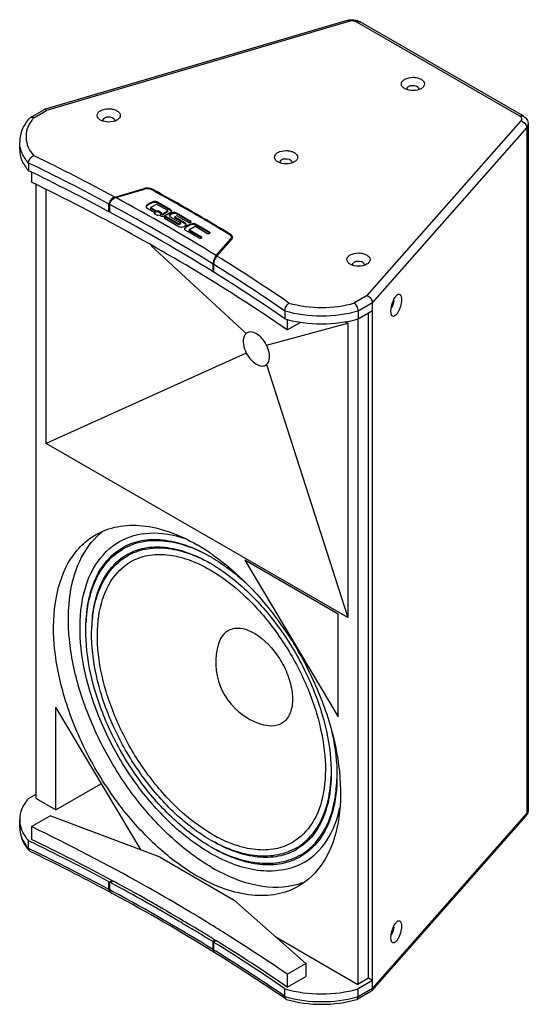
# Model space of a CAD drawing. Units: inches. Extents: x 0 to 181, y 0 to 117.
# Drawn here: x 137 to 153, y 61 to 92 of the extents above; entities that cross this region are included whole.
import ezdxf

# ---------------------------------------------------------------- set-up
doc = ezdxf.new("R2010")
doc.units = ezdxf.units.IN
doc.header["$LTSCALE"] = 9.946809
doc.header["$MEASUREMENT"] = 0
doc.layers.get('0').update_dxf_attribs({"linetype": 'CONTINUOUS'})
for name, color, linetype in [('3_ALL_AXES', 7, 'CONTINUOUS'), ('3_AXES_OTHER', 7, 'CONTINUOUS'), ('7_ALL_ROUNDS', 7, 'CONTINUOUS')]:
    doc.layers.add(name, color=color, linetype=linetype)

msp = doc.modelspace()

# ---------------------------------------------------------------- linework, layer by layer
at = {"color": 7, "linetype": 'CONTINUOUS'}
for p, q in [((149.562, 89.427), (149.562, 89.427)), ((140.086, 88.447), (140.086, 88.447)), ((145.609, 87.144), (145.609, 87.144)), ((147.865, 83.955), (147.865, 83.955)), ((137.056, 66.414), (137.056, 66.654))]:
    msp.add_line(p, q, dxfattribs=at)
for points, knots in [([(149.054, 89.427), (149.024, 89.444), (148.973, 89.484), (148.938, 89.574), (148.973, 89.664), (149.024, 89.704), (149.054, 89.721)], [0, 0, 0, 0, 0.275397, 0.500047, 0.724624, 1, 1, 1, 1]), ([(149.054, 89.721), (149.13, 89.764), (149.268, 89.791), (149.442, 89.772), (149.559, 89.73), (149.643, 89.665), (149.679, 89.574), (149.643, 89.484), (149.592, 89.444), (149.562, 89.427)], [0, 0, 0, 0, 0.290761, 0.444814, 0.583883, 0.698464, 0.791942, 0.885402, 1, 1, 1, 1]), ([(149.562, 89.427), (149.487, 89.384), (149.308, 89.349), (149.13, 89.384), (149.054, 89.427)], [0, 0, 0, 0, 0.499995, 1, 1, 1, 1]), ([(149.129, 89.427), (149.129, 89.434), (149.134, 89.465), (149.16, 89.489), (149.181, 89.501)], [0, 0, 0, 0, 0.220888, 1, 1, 1, 1]), ([(149.181, 89.501), (149.209, 89.517), (149.309, 89.549), (149.488, 89.507), (149.488, 89.427)], [0, 0, 0, 0, 0.288391, 1, 1, 1, 1]), ([(139.578, 88.447), (139.548, 88.464), (139.497, 88.503), (139.462, 88.594), (139.497, 88.684), (139.548, 88.723), (139.578, 88.74)], [0, 0, 0, 0, 0.275397, 0.500047, 0.724624, 1, 1, 1, 1]), ([(139.578, 88.74), (139.653, 88.784), (139.792, 88.811), (139.966, 88.792), (140.082, 88.749), (140.167, 88.684), (140.202, 88.594), (140.167, 88.503), (140.116, 88.464), (140.086, 88.447)], [0, 0, 0, 0, 0.290761, 0.444814, 0.583883, 0.698464, 0.791942, 0.885402, 1, 1, 1, 1]), ([(140.086, 88.447), (140.011, 88.403), (139.832, 88.369), (139.653, 88.403), (139.578, 88.447)], [0, 0, 0, 0, 0.499995, 1, 1, 1, 1]), ([(139.652, 88.447), (139.652, 88.454), (139.658, 88.485), (139.684, 88.508), (139.705, 88.52)], [0, 0, 0, 0, 0.220888, 1, 1, 1, 1]), ([(139.705, 88.52), (139.733, 88.536), (139.833, 88.569), (140.012, 88.526), (140.012, 88.447)], [0, 0, 0, 0, 0.288391, 1, 1, 1, 1]), ([(145.101, 87.144), (145.071, 87.161), (145.02, 87.2), (144.984, 87.291), (145.02, 87.381), (145.071, 87.42), (145.1, 87.438)], [0, 0, 0, 0, 0.275397, 0.500047, 0.724624, 1, 1, 1, 1]), ([(145.1, 87.438), (145.176, 87.481), (145.315, 87.508), (145.489, 87.489), (145.605, 87.447), (145.689, 87.381), (145.725, 87.291), (145.689, 87.2), (145.638, 87.161), (145.609, 87.144)], [0, 0, 0, 0, 0.290761, 0.444814, 0.583883, 0.698464, 0.791942, 0.885402, 1, 1, 1, 1]), ([(145.609, 87.144), (145.533, 87.101), (145.355, 87.066), (145.176, 87.101), (145.101, 87.144)], [0, 0, 0, 0, 0.499995, 1, 1, 1, 1]), ([(145.175, 87.144), (145.175, 87.151), (145.18, 87.182), (145.207, 87.205), (145.228, 87.218)], [0, 0, 0, 0, 0.220888, 1, 1, 1, 1]), ([(145.228, 87.218), (145.255, 87.234), (145.355, 87.266), (145.534, 87.223), (145.534, 87.144)], [0, 0, 0, 0, 0.288391, 1, 1, 1, 1]), ([(147.357, 83.955), (147.327, 83.972), (147.276, 84.011), (147.24, 84.102), (147.276, 84.192), (147.327, 84.231), (147.357, 84.248)], [0, 0, 0, 0, 0.275397, 0.500047, 0.724624, 1, 1, 1, 1]), ([(147.357, 84.248), (147.432, 84.292), (147.571, 84.318), (147.745, 84.3), (147.861, 84.257), (147.945, 84.192), (147.981, 84.102), (147.946, 84.011), (147.895, 83.972), (147.865, 83.955)], [0, 0, 0, 0, 0.290761, 0.444814, 0.583883, 0.698464, 0.791942, 0.885402, 1, 1, 1, 1]), ([(147.484, 84.028), (147.511, 84.044), (147.611, 84.076), (147.79, 84.034), (147.79, 83.955)], [0, 0, 0, 0, 0.288391, 1, 1, 1, 1]), ([(147.865, 83.955), (147.789, 83.911), (147.611, 83.877), (147.432, 83.911), (147.357, 83.955)], [0, 0, 0, 0, 0.499995, 1, 1, 1, 1]), ([(147.431, 83.955), (147.431, 83.962), (147.437, 83.993), (147.463, 84.016), (147.484, 84.028)], [0, 0, 0, 0, 0.220888, 1, 1, 1, 1]), ([(148.624, 82.493), (148.624, 82.597), (148.66, 82.751), (148.743, 82.92), (148.798, 82.989), (148.829, 83.009)], [0, 0, 0, 0, 0.548487, 0.808595, 1, 1, 1, 1]), ([(148.95, 82.863), (148.95, 82.789), (148.929, 82.675), (148.879, 82.535), (148.832, 82.442), (148.781, 82.374), (148.729, 82.331), (148.67, 82.331), (148.65, 82.361), (148.643, 82.377)], [0, 0, 0, 0, 0.321203, 0.490605, 0.644656, 0.770265, 0.860836, 0.925783, 1, 1, 1, 1]), ([(148.829, 83.009), (148.843, 83.018), (148.876, 83.033), (148.925, 83.003), (148.946, 82.94), (148.95, 82.891), (148.95, 82.863)], [0, 0, 0, 0, 0.210745, 0.394261, 0.648016, 1, 1, 1, 1]), ([(148.708, 82.818), (148.708, 82.775), (148.691, 82.693), (148.656, 82.615), (148.631, 82.584)], [0, 0, 0, 0, 0.514807, 1, 1, 1, 1]), ([(148.643, 82.377), (148.639, 82.384), (148.626, 82.422), (148.624, 82.462), (148.624, 82.493)], [0, 0, 0, 0, 0.20861, 1, 1, 1, 1]), ([(137.333, 67.313), (137.248, 67.218), (137.109, 67.014), (137.056, 66.77), (137.056, 66.654)], [0, 0, 0, 0, 0.523816, 1, 1, 1, 1]), ([(137.089, 66.423), (137.099, 66.385), (137.155, 66.229), (137.249, 66.089), (137.333, 65.995)], [0, 0, 0, 0, 0.237273, 1, 1, 1, 1]), ([(148.829, 63.489), (148.843, 63.498), (148.876, 63.513), (148.925, 63.482), (148.946, 63.42), (148.95, 63.371), (148.95, 63.343)], [0, 0, 0, 0, 0.210745, 0.394261, 0.648016, 1, 1, 1, 1]), ([(148.624, 62.973), (148.624, 63.077), (148.66, 63.231), (148.743, 63.4), (148.798, 63.469), (148.829, 63.489)], [0, 0, 0, 0, 0.548487, 0.808595, 1, 1, 1, 1]), ([(148.708, 63.298), (148.708, 63.255), (148.691, 63.172), (148.656, 63.095), (148.631, 63.063)], [0, 0, 0, 0, 0.514807, 1, 1, 1, 1]), ([(148.95, 63.343), (148.95, 63.269), (148.929, 63.155), (148.879, 63.015), (148.832, 62.922), (148.781, 62.854), (148.729, 62.811), (148.67, 62.811), (148.65, 62.841), (148.643, 62.857)], [0, 0, 0, 0, 0.321203, 0.490605, 0.644656, 0.770265, 0.860836, 0.925783, 1, 1, 1, 1]), ([(148.643, 62.857), (148.639, 62.864), (148.626, 62.902), (148.624, 62.942), (148.624, 62.973)], [0, 0, 0, 0, 0.20861, 1, 1, 1, 1])]:
    msp.add_open_spline(points, degree=3, knots=knots, dxfattribs=at)
for points in [[(149.14, 89.391), (149.133, 89.401), (149.129, 89.415), (149.129, 89.427)], [(149.488, 89.427), (149.488, 89.415), (149.483, 89.401), (149.476, 89.391)], [(139.664, 88.41), (139.657, 88.421), (139.652, 88.434), (139.652, 88.447)], [(140.012, 88.447), (140.012, 88.434), (140.007, 88.421), (140, 88.41)], [(145.187, 87.107), (145.18, 87.118), (145.175, 87.131), (145.175, 87.144)], [(145.534, 87.144), (145.534, 87.131), (145.53, 87.118), (145.523, 87.107)], [(147.443, 83.918), (147.436, 83.929), (147.431, 83.942), (147.431, 83.955)], [(147.79, 83.955), (147.79, 83.942), (147.786, 83.929), (147.779, 83.918)], [(148.707, 82.839), (148.708, 82.832), (148.708, 82.825), (148.708, 82.818)], [(137.056, 66.654), (137.056, 66.576), (137.067, 66.498), (137.089, 66.423)], [(148.707, 63.319), (148.708, 63.312), (148.708, 63.305), (148.708, 63.298)], [(145.319, 61.383), (145.687, 61.274), (146.46, 61.173), (147.233, 61.274), (147.601, 61.383)]]:
    msp.add_open_spline(points, degree=3, dxfattribs=at)
at = {"layer": '3_ALL_AXES', "color": 7, "linetype": 'CONTINUOUS'}
for p, q in [((137.056, 87.529), (137.056, 87.769)), ((140.93, 86.315), (140.93, 86.291)), ((141.178, 86.271), (141.166, 86.278)), ((141.191, 86.293), (141.191, 86.264)), ((141.342, 85.897), (141.342, 85.87)), ((141.752, 85.66), (141.342, 85.897)), ((139.838, 85.593), (139.866, 85.601)), ((141.019, 85.71), (141.268, 85.566)), ((141.094, 85.853), (141.094, 85.826)), ((141.141, 85.695), (141.141, 85.709)), ((141.15, 85.735), (141.3, 85.821)), ((141.15, 85.709), (141.15, 85.683)), ((141.333, 85.604), (141.15, 85.709)), ((141.333, 85.577), (141.15, 85.683)), ((141.355, 85.616), (141.333, 85.604)), ((141.333, 85.604), (141.333, 85.577)), ((141.355, 85.59), (141.333, 85.577)), ((141.752, 85.633), (141.342, 85.87)), ((141.343, 85.821), (141.661, 85.637)), ((141.355, 85.616), (141.355, 85.59)), ((141.375, 85.616), (141.375, 85.59)), ((141.468, 85.562), (141.375, 85.616)), ((141.455, 85.543), (141.375, 85.59)), ((141.661, 85.612), (141.512, 85.526)), ((141.661, 85.585), (141.512, 85.499)), ((141.661, 85.612), (141.661, 85.585)), ((141.67, 85.598), (141.67, 85.612)), ((141.752, 85.66), (141.752, 85.633)), ((141.268, 85.566), (141.246, 85.554)), ((141.246, 85.554), (141.246, 85.542)), ((141.246, 85.542), (141.34, 85.488)), ((141.268, 85.54), (141.259, 85.535)), ((141.268, 85.566), (141.268, 85.54)), ((141.36, 85.488), (141.382, 85.501)), ((141.382, 85.501), (141.429, 85.473)), ((141.447, 85.538), (141.468, 85.551)), ((141.447, 85.538), (141.447, 85.512)), ((141.468, 85.526), (141.447, 85.538)), ((141.468, 85.499), (141.447, 85.512)), ((141.468, 85.562), (141.468, 85.551)), ((141.468, 85.526), (141.468, 85.499)), ((141.512, 85.526), (141.512, 85.499)), ((141.566, 85.464), (141.768, 85.581)), ((141.588, 85.431), (141.567, 85.419)), ((141.567, 85.419), (141.567, 85.392)), ((141.588, 85.405), (141.567, 85.392)), ((141.567, 85.394), (142.017, 85.134)), ((141.588, 85.431), (141.588, 85.405)), ((141.632, 85.431), (141.632, 85.405)), ((141.99, 85.224), (141.632, 85.431)), ((141.99, 85.198), (141.632, 85.405)), ((141.749, 85.439), (142.056, 85.262)), ((141.77, 85.537), (141.77, 85.511)), ((141.894, 85.408), (141.894, 85.422)), ((141.903, 85.447), (141.925, 85.46)), ((141.903, 85.422), (141.903, 85.396)), ((142.209, 85.245), (141.903, 85.422)), ((142.209, 85.219), (141.903, 85.396)), ((141.942, 85.55), (141.942, 85.524)), ((142.392, 85.291), (141.942, 85.55)), ((142.392, 85.264), (141.942, 85.524)), ((141.968, 85.46), (142.327, 85.253)), ((142.392, 85.291), (142.392, 85.264)), ((141.99, 85.224), (141.99, 85.198)), ((142.056, 85.237), (142.034, 85.224)), ((142.034, 85.224), (142.034, 85.198)), ((142.056, 85.21), (142.034, 85.198)), ((142.056, 85.237), (142.056, 85.21)), ((142.065, 85.223), (142.065, 85.237)), ((142.209, 85.245), (142.209, 85.219)), ((142.219, 85.017), (142.654, 84.766)), ((142.29, 85.163), (142.284, 85.16)), ((142.284, 85.16), (142.284, 85.133)), ((142.29, 85.137), (142.284, 85.133)), ((142.29, 85.163), (142.29, 85.137)), ((142.339, 85.004), (142.339, 85.018)), ((142.348, 85.043), (142.498, 85.129)), ((142.348, 85.018), (142.348, 84.991)), ((142.719, 84.804), (142.348, 85.018)), ((142.719, 84.777), (142.348, 84.991)), ((142.37, 85.253), (142.392, 85.265)), ((142.541, 85.129), (142.912, 84.915)), ((142.542, 85.204), (142.542, 85.177)), ((142.977, 84.953), (142.542, 85.204)), ((142.977, 84.926), (142.542, 85.177)), ((142.697, 84.766), (142.719, 84.778)), ((142.719, 84.804), (142.719, 84.777)), ((142.955, 84.915), (142.977, 84.927)), ((142.977, 84.953), (142.977, 84.926)), ((143.627, 84.886), (143.627, 84.85)), ((143.632, 84.745), (143.632, 84.699)), ((143.653, 84.723), (143.653, 84.795)), ((143.081, 83.721), (143.108, 83.751)), ((140.265, 75.131), (140.268, 75.132)), ((140.268, 75.132), (140.272, 75.135)), ((140.289, 75.096), (140.289, 75.096)), ((140.393, 74.91), (140.396, 74.912)), ((140.396, 74.912), (140.399, 74.914)), ((140.417, 74.875), (140.417, 74.875)), ((145.691, 65.732), (145.694, 65.733)), ((145.694, 65.733), (145.694, 65.733)), ((145.818, 65.511), (145.821, 65.513)), ((145.821, 65.513), (145.821, 65.513)), ((139.838, 64.718), (139.946, 64.75)), ((139.866, 64.703), (139.974, 64.735)), ((139.946, 64.75), (139.974, 64.735)), ((141.039, 64.148), (141.072, 64.13)), ((140.988, 64.084), (140.999, 64.078)), ((140.999, 64.078), (141.032, 64.06)), ((141.402, 63.849), (141.435, 63.83)), ((141.442, 63.919), (141.475, 63.9)), ((141.634, 63.808), (141.65, 63.799)), ((141.593, 63.738), (141.609, 63.729)), ((141.65, 63.799), (141.772, 63.728)), ((141.748, 63.649), (141.76, 63.641)), ((141.772, 63.728), (141.777, 63.725)), ((141.777, 63.725), (141.789, 63.718)), ((141.789, 63.718), (141.801, 63.711)), ((142.079, 63.548), (142.16, 63.5)), ((142.16, 63.5), (142.172, 63.493)), ((142.118, 63.43), (142.13, 63.423)), ((142.13, 63.423), (142.173, 63.398)), ((142.172, 63.493), (142.214, 63.468)), ((142.173, 63.398), (142.177, 63.395)), ((142.177, 63.395), (142.26, 63.346)), ((142.214, 63.468), (142.219, 63.465)), ((142.219, 63.465), (142.298, 63.418)), ((142.26, 63.346), (142.27, 63.34)), ((142.27, 63.34), (142.28, 63.334)), ((142.28, 63.334), (142.302, 63.321)), ((142.298, 63.418), (142.31, 63.411)), ((142.302, 63.321), (142.327, 63.306)), ((142.31, 63.411), (142.322, 63.404)), ((142.322, 63.404), (142.344, 63.391)), ((142.327, 63.306), (142.414, 63.253)), ((142.344, 63.391), (142.354, 63.385)), ((142.354, 63.385), (142.369, 63.376)), ((142.369, 63.376), (142.445, 63.331)), ((142.414, 63.253), (142.42, 63.25)), ((142.445, 63.331), (142.456, 63.324)), ((142.456, 63.324), (142.462, 63.32)), ((142.462, 63.32), (142.467, 63.317)), ((142.637, 63.215), (142.668, 63.196)), ((143.081, 62.846), (143.137, 62.909)), ((143.108, 62.83), (143.163, 62.892)), ((143.137, 62.909), (143.163, 62.892))]:
    msp.add_line(p, q, dxfattribs=at)
for centre, radius, start, end in [((108.337, 26.911), 66.603, 61.77272, 64.19158), ((111.597, 32.265), 61.577, 58.68554, 61.28827), ((111.6, 32.242), 61.621, 58.68563, 61.30138), ((110.967, 31.824), 61.03, 58.25033, 61.73668), ((143.588, 84.795), 0.0651, 0.059, 14.1702), ((113.926, 36.673), 55.35, 55.4457, 58.1815), ((140.986, 73.907), 2.189, 127.7411, 133.9497), ((139.429, 69.761), 6.302, 55.5951, 59.9675), ((139.125, 69.303), 6.851, 55.201, 55.6669), ((140.359, 70.293), 5.264, 59.3599, 59.9924), ((139.07, 69.223), 6.948, 54.6945, 55.2009), ((140.479, 70.292), 5.025, 59.3296, 59.9923), ((142.624, 72.784), 3.491, 165.6044, 166.3173), ((142.644, 72.671), 3.332, 165.7367, 166.1968), ((143.761, 72.609), 4.643, 174.1313, 177.8485), ((143.73, 72.504), 4.432, 174.1766, 177.8325), ((145.164, 71.546), 2.003, 162.8548, 239.9935), ((145.168, 71.557), 2.015, 240.0414, 257.1103), ((143.001, 68.084), 3.755, 349.8345, 351.5823), ((142.998, 67.976), 3.939, 349.7785, 351.6593), ((108.337, 6.036), 66.603, 61.77272, 64.19158), ((108.379, 6.02), 66.676, 61.74187, 64.17512), ((145.439, 70.263), 4.893, 239.9923, 240.7272), ((145.558, 70.262), 5.132, 239.9924, 240.6932), ((110.222, 9.494), 62.744, 60.58383, 61.69352), ((110.197, 9.544), 62.632, 60.55265, 61.72496), ((145.122, 66.745), 2.185, 286.2777, 291.9065), ((110.948, 10.787), 61.261, 60.14754, 60.54596), ((110.962, 10.906), 61.07, 60.10296, 60.50238), ((111.26, 11.425), 60.472, 59.89385, 60.06705), ((111.247, 11.308), 60.661, 59.93744, 60.11172), ((111.423, 11.705), 60.147, 59.72375, 59.8769), ((111.685, 12.153), 59.629, 59.311, 59.71052), ((111.631, 11.968), 59.896, 59.44647, 59.75445), ((112.27, 13.133), 58.487, 58.76911, 58.96918), ((112.259, 13.024), 58.668, 58.81588, 59.00909), ((112.631, 13.637), 57.951, 58.23726, 58.78008), ((112.621, 13.712), 57.81, 58.20399, 58.76982), ((113.932, 15.72), 55.495, 55.4657, 58.215), ((113.926, 15.798), 55.35, 55.4457, 58.1815)]:
    msp.add_arc(centre, radius, start, end, dxfattribs=at)
for points, knots in [([(137.056, 87.529), (137.056, 87.414), (137.109, 87.17), (137.248, 86.965), (137.333, 86.87)], [0, 0, 0, 0, 0.476184, 1, 1, 1, 1]), ([(141.191, 86.293), (141.173, 86.303), (141.09, 86.335), (140.995, 86.334), (140.93, 86.315)], [0, 0, 0, 0, 0.233551, 1, 1, 1, 1]), ([(141.166, 86.278), (141.15, 86.286), (141.081, 86.313), (141.001, 86.312), (140.947, 86.296)], [0, 0, 0, 0, 0.233551, 1, 1, 1, 1]), ([(141.342, 85.897), (141.323, 85.908), (141.233, 85.923), (141.15, 85.884), (141.094, 85.853)], [0, 0, 0, 0, 0.258911, 1, 1, 1, 1]), ([(141.094, 85.853), (141.071, 85.84), (141.033, 85.814), (140.992, 85.774), (140.992, 85.752)], [0, 0, 0, 0, 0.547361, 1, 1, 1, 1]), ([(140.999, 85.748), (140.998, 85.746), (140.997, 85.743), (140.995, 85.741), (140.995, 85.739)], [0, 0, 0, 0, 0.507296, 1, 1, 1, 1]), ([(141.342, 85.87), (141.323, 85.881), (141.233, 85.896), (141.15, 85.857), (141.094, 85.826)], [0, 0, 0, 0, 0.258911, 1, 1, 1, 1]), ([(141.15, 85.735), (141.148, 85.733), (141.143, 85.73), (141.14, 85.725), (141.139, 85.722)], [0, 0, 0, 0, 0.547688, 1, 1, 1, 1]), ([(141.139, 85.722), (141.139, 85.72), (141.143, 85.716), (141.148, 85.715), (141.151, 85.715)], [0, 0, 0, 0, 0.343628, 1, 1, 1, 1]), ([(141.15, 85.683), (141.148, 85.684), (141.143, 85.688), (141.14, 85.693), (141.139, 85.695)], [0, 0, 0, 0, 0.547688, 1, 1, 1, 1]), ([(141.669, 85.629), (141.668, 85.63), (141.665, 85.631), (141.662, 85.631), (141.66, 85.631)], [0, 0, 0, 0, 0.415721, 1, 1, 1, 1]), ([(141.669, 85.593), (141.668, 85.593), (141.665, 85.592), (141.662, 85.591), (141.66, 85.591)], [0, 0, 0, 0, 0.415721, 1, 1, 1, 1]), ([(141.661, 85.612), (141.664, 85.614), (141.668, 85.617), (141.672, 85.622), (141.672, 85.625)], [0, 0, 0, 0, 0.547688, 1, 1, 1, 1]), ([(141.672, 85.625), (141.672, 85.625), (141.672, 85.627), (141.67, 85.629), (141.669, 85.629)], [0, 0, 0, 0, 0.456675, 1, 1, 1, 1]), ([(141.672, 85.598), (141.672, 85.597), (141.672, 85.595), (141.67, 85.594), (141.669, 85.593)], [0, 0, 0, 0, 0.456675, 1, 1, 1, 1]), ([(141.793, 85.614), (141.793, 85.629), (141.775, 85.646), (141.758, 85.657), (141.752, 85.66)], [0, 0, 0, 0, 0.708389, 1, 1, 1, 1]), ([(141.791, 85.599), (141.789, 85.602), (141.786, 85.606), (141.783, 85.61), (141.781, 85.612)], [0, 0, 0, 0, 0.481772, 1, 1, 1, 1]), ([(141.246, 85.554), (141.245, 85.553), (141.243, 85.551), (141.243, 85.549), (141.243, 85.548)], [0, 0, 0, 0, 0.526267, 1, 1, 1, 1]), ([(141.243, 85.548), (141.243, 85.547), (141.243, 85.545), (141.245, 85.543), (141.246, 85.542)], [0, 0, 0, 0, 0.473733, 1, 1, 1, 1]), ([(141.429, 85.473), (141.439, 85.468), (141.48, 85.446), (141.535, 85.446), (141.566, 85.464)], [0, 0, 0, 0, 0.237001, 1, 1, 1, 1]), ([(141.472, 85.557), (141.472, 85.558), (141.471, 85.56), (141.47, 85.562), (141.468, 85.562)], [0, 0, 0, 0, 0.473733, 1, 1, 1, 1]), ([(141.468, 85.551), (141.47, 85.551), (141.471, 85.553), (141.472, 85.555), (141.472, 85.557)], [0, 0, 0, 0, 0.526267, 1, 1, 1, 1]), ([(141.567, 85.419), (141.564, 85.417), (141.56, 85.414), (141.556, 85.409), (141.556, 85.406)], [0, 0, 0, 0, 0.547688, 1, 1, 1, 1]), ([(141.556, 85.406), (141.556, 85.405), (141.556, 85.403), (141.558, 85.402), (141.559, 85.402)], [0, 0, 0, 0, 0.456675, 1, 1, 1, 1]), ([(141.559, 85.402), (141.56, 85.401), (141.563, 85.4), (141.566, 85.4), (141.568, 85.399)], [0, 0, 0, 0, 0.415721, 1, 1, 1, 1]), ([(141.77, 85.537), (141.763, 85.534), (141.742, 85.519), (141.717, 85.497), (141.717, 85.478)], [0, 0, 0, 0, 0.289792, 1, 1, 1, 1]), ([(141.942, 85.55), (141.916, 85.566), (141.851, 85.576), (141.796, 85.551), (141.77, 85.537)], [0, 0, 0, 0, 0.50835, 1, 1, 1, 1]), ([(141.942, 85.524), (141.916, 85.539), (141.851, 85.55), (141.796, 85.524), (141.77, 85.511)], [0, 0, 0, 0, 0.50835, 1, 1, 1, 1]), ([(141.903, 85.447), (141.9, 85.446), (141.896, 85.443), (141.892, 85.438), (141.892, 85.435)], [0, 0, 0, 0, 0.547688, 1, 1, 1, 1]), ([(141.892, 85.435), (141.892, 85.433), (141.895, 85.428), (141.901, 85.428), (141.904, 85.428)], [0, 0, 0, 0, 0.343628, 1, 1, 1, 1]), ([(141.903, 85.396), (141.9, 85.397), (141.896, 85.401), (141.892, 85.406), (141.892, 85.408)], [0, 0, 0, 0, 0.547688, 1, 1, 1, 1]), ([(142.403, 85.278), (142.403, 85.28), (142.399, 85.284), (142.394, 85.285), (142.391, 85.285)], [0, 0, 0, 0, 0.343628, 1, 1, 1, 1]), ([(142.017, 85.134), (142.043, 85.119), (142.108, 85.106), (142.163, 85.133), (142.189, 85.147)], [0, 0, 0, 0, 0.51194, 1, 1, 1, 1]), ([(142.064, 85.254), (142.062, 85.255), (142.059, 85.256), (142.056, 85.256), (142.054, 85.256)], [0, 0, 0, 0, 0.415721, 1, 1, 1, 1]), ([(142.064, 85.218), (142.062, 85.217), (142.059, 85.216), (142.056, 85.216), (142.054, 85.216)], [0, 0, 0, 0, 0.415721, 1, 1, 1, 1]), ([(142.056, 85.237), (142.058, 85.238), (142.063, 85.242), (142.066, 85.247), (142.066, 85.249)], [0, 0, 0, 0, 0.547688, 1, 1, 1, 1]), ([(142.066, 85.249), (142.066, 85.25), (142.066, 85.252), (142.064, 85.253), (142.064, 85.254)], [0, 0, 0, 0, 0.456675, 1, 1, 1, 1]), ([(142.066, 85.223), (142.066, 85.222), (142.066, 85.22), (142.064, 85.219), (142.064, 85.218)], [0, 0, 0, 0, 0.456675, 1, 1, 1, 1]), ([(142.284, 85.16), (142.261, 85.147), (142.223, 85.122), (142.186, 85.081), (142.186, 85.06)], [0, 0, 0, 0, 0.551456, 1, 1, 1, 1]), ([(142.193, 85.057), (142.193, 85.055), (142.191, 85.052), (142.19, 85.049), (142.189, 85.048)], [0, 0, 0, 0, 0.504841, 1, 1, 1, 1]), ([(142.243, 85.204), (142.243, 85.217), (142.229, 85.233), (142.214, 85.243), (142.209, 85.245)], [0, 0, 0, 0, 0.705099, 1, 1, 1, 1]), ([(142.24, 85.19), (142.239, 85.192), (142.236, 85.196), (142.233, 85.2), (142.232, 85.202)], [0, 0, 0, 0, 0.484377, 1, 1, 1, 1]), ([(142.542, 85.204), (142.523, 85.215), (142.434, 85.237), (142.347, 85.196), (142.29, 85.163)], [0, 0, 0, 0, 0.254509, 1, 1, 1, 1]), ([(142.542, 85.177), (142.523, 85.188), (142.434, 85.211), (142.347, 85.169), (142.29, 85.137)], [0, 0, 0, 0, 0.254509, 1, 1, 1, 1]), ([(142.348, 85.043), (142.346, 85.041), (142.341, 85.038), (142.338, 85.033), (142.337, 85.03)], [0, 0, 0, 0, 0.547688, 1, 1, 1, 1]), ([(142.337, 85.03), (142.337, 85.029), (142.341, 85.024), (142.346, 85.024), (142.349, 85.023)], [0, 0, 0, 0, 0.343628, 1, 1, 1, 1]), ([(142.348, 84.991), (142.346, 84.993), (142.341, 84.996), (142.338, 85.001), (142.337, 85.004)], [0, 0, 0, 0, 0.547688, 1, 1, 1, 1]), ([(142.392, 85.265), (142.394, 85.266), (142.397, 85.269), (142.4, 85.272), (142.401, 85.273)], [0, 0, 0, 0, 0.507442, 1, 1, 1, 1]), ([(142.401, 85.273), (142.401, 85.274), (142.402, 85.275), (142.403, 85.277), (142.403, 85.278)], [0, 0, 0, 0, 0.535004, 1, 1, 1, 1]), ([(142.73, 84.791), (142.73, 84.793), (142.726, 84.797), (142.721, 84.798), (142.718, 84.798)], [0, 0, 0, 0, 0.343628, 1, 1, 1, 1]), ([(142.719, 84.778), (142.721, 84.779), (142.724, 84.782), (142.727, 84.785), (142.728, 84.786)], [0, 0, 0, 0, 0.507442, 1, 1, 1, 1]), ([(142.728, 84.786), (142.728, 84.787), (142.729, 84.788), (142.73, 84.79), (142.73, 84.791)], [0, 0, 0, 0, 0.535004, 1, 1, 1, 1]), ([(142.988, 84.94), (142.988, 84.942), (142.984, 84.946), (142.979, 84.947), (142.976, 84.947)], [0, 0, 0, 0, 0.343628, 1, 1, 1, 1]), ([(142.977, 84.927), (142.979, 84.928), (142.982, 84.931), (142.985, 84.934), (142.986, 84.935)], [0, 0, 0, 0, 0.507442, 1, 1, 1, 1]), ([(142.986, 84.935), (142.986, 84.936), (142.987, 84.937), (142.988, 84.939), (142.988, 84.94)], [0, 0, 0, 0, 0.535004, 1, 1, 1, 1]), ([(143.651, 84.811), (143.649, 84.817), (143.639, 84.842), (143.618, 84.861), (143.6, 84.872)], [0, 0, 0, 0, 0.222567, 1, 1, 1, 1]), ([(143.687, 84.814), (143.685, 84.821), (143.673, 84.851), (143.648, 84.873), (143.627, 84.886)], [0, 0, 0, 0, 0.222567, 1, 1, 1, 1]), ([(139.421, 75.53), (139.63, 75.65), (140.109, 75.824), (140.905, 75.844), (141.753, 75.64), (142.305, 75.377), (142.583, 75.216)], [0, 0, 0, 0, 0.217752, 0.450925, 0.710168, 1, 1, 1, 1]), ([(142.583, 64.895), (142.115, 65.165), (141.206, 65.864), (140.044, 67.187), (139.087, 68.743), (138.415, 70.406), (138.081, 72.043), (138.114, 73.528), (138.479, 74.593), (138.97, 75.214), (139.265, 75.44), (139.421, 75.53)], [0, 0, 0, 0, 0.128747, 0.270409, 0.417634, 0.562044, 0.69577, 0.813081, 0.912481, 0.957126, 1, 1, 1, 1]), ([(143.045, 65.162), (142.606, 65.415), (141.753, 66.061), (140.644, 67.28), (139.708, 68.72), (139.014, 70.275), (138.611, 71.835), (138.53, 73.291), (138.781, 74.549), (139.208, 75.233), (139.467, 75.483)], [0, 0, 0, 0, 0.125789, 0.263832, 0.407905, 0.550788, 0.685449, 0.806251, 0.91042, 1, 1, 1, 1]), ([(140.161, 75.316), (140.442, 75.478), (141.145, 75.664), (141.846, 75.533), (142.197, 75.416)], [0, 0, 0, 0, 0.46749, 1, 1, 1, 1]), ([(142.991, 65.61), (142.565, 65.856), (141.739, 66.492), (140.683, 67.694), (139.816, 69.107), (139.207, 70.617), (138.906, 72.107), (138.941, 73.465), (139.331, 74.603), (139.865, 75.145), (140.161, 75.316)], [0, 0, 0, 0, 0.128522, 0.269536, 0.415944, 0.559569, 0.69278, 0.810202, 0.910799, 1, 1, 1, 1]), ([(140.272, 75.135), (140.449, 75.236), (140.857, 75.383), (141.539, 75.397), (142.271, 75.219), (142.75, 74.991), (142.991, 74.851)], [0, 0, 0, 0, 0.214372, 0.446163, 0.70664, 1, 1, 1, 1]), ([(140.289, 75.096), (140.468, 75.199), (140.877, 75.348), (141.556, 75.371), (142.28, 75.204), (142.752, 74.986), (142.99, 74.853)], [0, 0, 0, 0, 0.218524, 0.452032, 0.710973, 1, 1, 1, 1]), ([(140.399, 74.914), (140.568, 75.011), (140.957, 75.15), (141.606, 75.164), (142.305, 74.994), (142.761, 74.776), (142.991, 74.643)], [0, 0, 0, 0, 0.214204, 0.445927, 0.706465, 1, 1, 1, 1]), ([(142.991, 65.818), (142.584, 66.053), (141.795, 66.661), (140.785, 67.81), (139.956, 69.16), (139.375, 70.604), (139.087, 72.028), (139.122, 73.327), (139.495, 74.414), (140.006, 74.932), (140.289, 75.096)], [0, 0, 0, 0, 0.128518, 0.269508, 0.415883, 0.559471, 0.692651, 0.810064, 0.9107, 1, 1, 1, 1]), ([(139.242, 73.652), (139.323, 73.965), (139.558, 74.545), (140.016, 74.986), (140.265, 75.131)], [0, 0, 0, 0, 0.528679, 1, 1, 1, 1]), ([(142.991, 66.026), (142.603, 66.25), (141.85, 66.83), (140.888, 67.925), (140.097, 69.213), (139.543, 70.59), (139.269, 71.948), (139.302, 73.187), (139.658, 74.224), (140.146, 74.719), (140.417, 74.875)], [0, 0, 0, 0, 0.128502, 0.269456, 0.415785, 0.55933, 0.692479, 0.809894, 0.910587, 1, 1, 1, 1]), ([(139.415, 73.491), (139.491, 73.792), (139.716, 74.348), (140.154, 74.772), (140.393, 74.91)], [0, 0, 0, 0, 0.528856, 1, 1, 1, 1]), ([(140.417, 74.875), (140.587, 74.973), (140.976, 75.116), (141.623, 75.138), (142.313, 74.979), (142.763, 74.772), (142.99, 74.645)], [0, 0, 0, 0, 0.218562, 0.452086, 0.711012, 1, 1, 1, 1]), ([(140.523, 74.691), (140.683, 74.783), (141.053, 74.917), (141.671, 74.931), (142.337, 74.77), (142.772, 74.562), (142.991, 74.435)], [0, 0, 0, 0, 0.21402, 0.445618, 0.70621, 1, 1, 1, 1]), ([(143.085, 74.893), (143.523, 74.584), (144.359, 73.837), (145.416, 72.495), (146.264, 70.971), (146.838, 69.38), (147.097, 67.836), (147.018, 66.446), (146.592, 65.298), (146.044, 64.755), (145.744, 64.582)], [0, 0, 0, 0, 0.134137, 0.278434, 0.425773, 0.568537, 0.699861, 0.815027, 0.913275, 1, 1, 1, 1]), ([(143.045, 66.205), (142.671, 66.42), (141.946, 66.978), (141.019, 68.034), (140.255, 69.276), (139.719, 70.603), (139.452, 71.909), (139.481, 73.095), (139.813, 74.079), (140.271, 74.546), (140.523, 74.691)], [0, 0, 0, 0, 0.128841, 0.270603, 0.417931, 0.562439, 0.696249, 0.813626, 0.913079, 1, 1, 1, 1]), ([(143.042, 74.822), (143.136, 74.766), (143.526, 74.519), (143.886, 74.226), (144.143, 73.987)], [0, 0, 0, 0, 0.23844, 1, 1, 1, 1]), ([(143.042, 74.614), (143.432, 74.382), (144.189, 73.789), (145.158, 72.673), (145.954, 71.364), (146.512, 69.97), (146.787, 68.603), (146.757, 67.37), (146.415, 66.358), (145.949, 65.88), (145.694, 65.733)], [0, 0, 0, 0, 0.12987, 0.272794, 0.421153, 0.566427, 0.700594, 0.817647, 0.91567, 1, 1, 1, 1]), ([(142.991, 74.435), (143.366, 74.219), (144.093, 73.659), (145.025, 72.599), (145.794, 71.35), (146.335, 70.016), (146.604, 68.706), (146.58, 67.524), (146.256, 66.553), (145.81, 66.095), (145.566, 65.954)], [0, 0, 0, 0, 0.129207, 0.271839, 0.420235, 0.565771, 0.700288, 0.817632, 0.915762, 1, 1, 1, 1]), ([(139.142, 73.084), (139.147, 73.129), (139.168, 73.306), (139.2, 73.481), (139.232, 73.609)], [0, 0, 0, 0, 0.256967, 1, 1, 1, 1]), ([(139.321, 72.954), (139.325, 72.998), (139.346, 73.17), (139.378, 73.341), (139.408, 73.465)], [0, 0, 0, 0, 0.257115, 1, 1, 1, 1]), ([(144.377, 72.452), (144.262, 72.518), (144.035, 72.616), (143.676, 72.622), (143.383, 72.444), (143.282, 72.244), (143.249, 72.137)], [0, 0, 0, 0, 0.289438, 0.531731, 0.754614, 1, 1, 1, 1]), ([(144.377, 72.452), (144.692, 72.27), (145.089, 71.836), (145.423, 71.171), (145.561, 70.646), (145.562, 70.17), (145.413, 69.779), (145.091, 69.556), (144.839, 69.565), (144.718, 69.593)], [0, 0, 0, 0, 0.287035, 0.441518, 0.585992, 0.710596, 0.812682, 0.902348, 1, 1, 1, 1]), ([(146.759, 69.48), (146.861, 69.048), (146.983, 68.221), (146.895, 67.055), (146.526, 66.103), (146.069, 65.656), (145.821, 65.513)], [0, 0, 0, 0, 0.307108, 0.574942, 0.801661, 1, 1, 1, 1]), ([(146.716, 67.534), (146.722, 67.573), (146.743, 67.732), (146.755, 67.892), (146.759, 68.013)], [0, 0, 0, 0, 0.244041, 1, 1, 1, 1]), ([(146.895, 67.404), (146.901, 67.445), (146.922, 67.61), (146.934, 67.776), (146.939, 67.902)], [0, 0, 0, 0, 0.244107, 1, 1, 1, 1]), ([(145.672, 65.77), (145.94, 65.925), (146.425, 66.424), (146.635, 67.072), (146.698, 67.421)], [0, 0, 0, 0, 0.465415, 1, 1, 1, 1]), ([(145.8, 65.549), (146.08, 65.711), (146.588, 66.233), (146.808, 66.911), (146.874, 67.277)], [0, 0, 0, 0, 0.465498, 1, 1, 1, 1]), ([(145.928, 65.33), (146.209, 65.491), (146.719, 66.004), (146.956, 66.673), (147.031, 67.033)], [0, 0, 0, 0, 0.467691, 1, 1, 1, 1]), ([(143.045, 66.205), (143.266, 66.077), (143.706, 65.867), (144.383, 65.704), (145.017, 65.719), (145.4, 65.858), (145.566, 65.954)], [0, 0, 0, 0, 0.289819, 0.549066, 0.78225, 1, 1, 1, 1]), ([(143.045, 65.997), (143.277, 65.862), (143.739, 65.642), (144.449, 65.471), (145.115, 65.487), (145.516, 65.631), (145.691, 65.732)], [0, 0, 0, 0, 0.289785, 0.549042, 0.782253, 1, 1, 1, 1]), ([(145.672, 65.77), (145.496, 65.669), (145.095, 65.521), (144.431, 65.498), (143.73, 65.657), (143.274, 65.867), (143.046, 65.995)], [0, 0, 0, 0, 0.221836, 0.456777, 0.714537, 1, 1, 1, 1]), ([(143.045, 65.789), (143.288, 65.648), (143.772, 65.417), (144.516, 65.237), (145.214, 65.254), (145.635, 65.406), (145.818, 65.511)], [0, 0, 0, 0, 0.289787, 0.549043, 0.782253, 1, 1, 1, 1]), ([(145.8, 65.549), (145.615, 65.443), (145.194, 65.288), (144.499, 65.264), (143.763, 65.432), (143.285, 65.653), (143.046, 65.787)], [0, 0, 0, 0, 0.221654, 0.456517, 0.714342, 1, 1, 1, 1]), ([(145.928, 65.33), (145.732, 65.216), (145.283, 65.052), (144.54, 65.032), (143.755, 65.221), (143.246, 65.463), (142.991, 65.61)], [0, 0, 0, 0, 0.220797, 0.455272, 0.713421, 1, 1, 1, 1]), ([(143.045, 65.162), (143.484, 64.908), (144.355, 64.533), (145.327, 64.528), (145.734, 64.647)], [0, 0, 0, 0, 0.54469, 1, 1, 1, 1]), ([(145.744, 64.582), (145.535, 64.461), (145.056, 64.287), (144.26, 64.267), (143.412, 64.472), (142.86, 64.735), (142.583, 64.895)], [0, 0, 0, 0, 0.217752, 0.450925, 0.710168, 1, 1, 1, 1])]:
    msp.add_open_spline(points, degree=3, knots=knots, dxfattribs=at)
for points in [[(140.992, 85.752), (140.992, 85.743), (140.995, 85.734), (141, 85.727)], [(141.021, 85.774), (141.013, 85.766), (141.005, 85.757), (140.999, 85.748)], [(141, 85.727), (141.005, 85.72), (141.012, 85.714), (141.019, 85.71)], [(141.094, 85.826), (141.068, 85.812), (141.043, 85.795), (141.021, 85.774)], [(141.343, 85.821), (141.334, 85.826), (141.312, 85.831), (141.31, 85.82)], [(141.375, 85.616), (141.369, 85.62), (141.36, 85.62), (141.355, 85.616)], [(141.375, 85.59), (141.369, 85.593), (141.36, 85.593), (141.355, 85.59)], [(141.781, 85.612), (141.773, 85.621), (141.763, 85.627), (141.752, 85.633)], [(141.768, 85.581), (141.775, 85.585), (141.783, 85.589), (141.787, 85.596)], [(141.787, 85.596), (141.791, 85.602), (141.793, 85.608), (141.793, 85.614)], [(141.34, 85.488), (141.346, 85.485), (141.354, 85.485), (141.36, 85.488)], [(141.468, 85.526), (141.478, 85.52), (141.5, 85.515), (141.502, 85.526)], [(141.512, 85.499), (141.502, 85.493), (141.481, 85.489), (141.478, 85.5)], [(141.632, 85.431), (141.622, 85.437), (141.601, 85.442), (141.598, 85.431)], [(141.632, 85.405), (141.622, 85.41), (141.601, 85.415), (141.598, 85.404)], [(141.717, 85.478), (141.717, 85.47), (141.722, 85.461), (141.728, 85.455)], [(141.77, 85.511), (141.752, 85.501), (141.734, 85.487), (141.723, 85.47)], [(141.728, 85.455), (141.734, 85.448), (141.741, 85.443), (141.749, 85.439)], [(141.968, 85.46), (141.958, 85.466), (141.937, 85.47), (141.935, 85.459)], [(141.99, 85.224), (142, 85.219), (142.022, 85.214), (142.024, 85.225)], [(142.034, 85.198), (142.024, 85.192), (142.003, 85.187), (142, 85.198)], [(142.186, 85.06), (142.186, 85.051), (142.19, 85.043), (142.195, 85.037)], [(142.189, 85.147), (142.207, 85.157), (142.226, 85.169), (142.237, 85.186)], [(142.213, 85.082), (142.206, 85.075), (142.199, 85.066), (142.193, 85.057)], [(142.195, 85.037), (142.201, 85.028), (142.21, 85.022), (142.219, 85.017)], [(142.232, 85.202), (142.225, 85.209), (142.218, 85.214), (142.209, 85.219)], [(142.244, 85.108), (142.234, 85.1), (142.223, 85.092), (142.213, 85.082)], [(142.237, 85.186), (142.24, 85.192), (142.243, 85.198), (142.243, 85.204)], [(142.284, 85.133), (142.27, 85.125), (142.257, 85.117), (142.244, 85.108)], [(142.327, 85.253), (142.336, 85.247), (142.358, 85.243), (142.36, 85.254)], [(142.541, 85.129), (142.531, 85.135), (142.51, 85.139), (142.508, 85.128)], [(142.654, 84.766), (142.663, 84.76), (142.685, 84.756), (142.687, 84.767)], [(142.912, 84.915), (142.922, 84.909), (142.943, 84.905), (142.945, 84.916)], [(143.632, 84.745), (143.644, 84.759), (143.653, 84.777), (143.653, 84.795)], [(143.664, 84.736), (143.674, 84.747), (143.682, 84.76), (143.686, 84.774)], [(143.686, 84.774), (143.688, 84.781), (143.689, 84.788), (143.689, 84.795)], [(143.689, 84.795), (143.689, 84.802), (143.688, 84.808), (143.687, 84.814)], [(145.319, 82.258), (145.687, 82.149), (146.46, 82.048), (147.233, 82.149), (147.601, 82.258)]]:
    msp.add_open_spline(points, degree=3, dxfattribs=at)
at = {"layer": '3_AXES_OTHER', "color": 7, "linetype": 'CONTINUOUS'}
for p, q in [((137.424, 86.825), (137.424, 86.512)), ((137.571, 67.309), (137.571, 86.437)), ((137.882, 78.377), (137.882, 86.277)), ((144.117, 81.804), (141.145, 84.543)), ((145.392, 82.243), (145.392, 81.911)), ((147.594, 82.258), (147.594, 61.521)), ((147.601, 82.258), (148.045, 82.514)), ((147.922, 61.71), (147.922, 82.444)), ((148.045, 61.639), (148.045, 82.514)), ((144.744, 81.441), (147.283, 82.122)), ((145.392, 81.911), (145.81, 82.153)), ((147.198, 82.171), (147.283, 82.122)), ((147.283, 82.122), (147.283, 72.947)), ((144.117, 81.191), (137.882, 78.377)), ((144.744, 80.829), (147.283, 72.947)), ((147.283, 72.947), (137.882, 78.377)), ((146.982, 73.059), (144.071, 74.739)), ((144.071, 74.739), (146.982, 69.858)), ((146.982, 69.858), (146.982, 73.059)), ((140.838, 65.704), (138.183, 70.156)), ((138.183, 66.956), (138.183, 70.156)), ((138.183, 66.956), (139.603, 67.775)), ((137.333, 67.313), (137.571, 67.451)), ((137.571, 67.309), (138.183, 66.956)), ((137.424, 66.437), (138.002, 66.771)), ((141.428, 65.482), (138.002, 66.771)), ((137.424, 66.437), (137.424, 66.037)), ((141.428, 65.482), (143.738, 64.148)), ((145.969, 62.17), (143.738, 64.148)), ((145.033, 63), (147.594, 61.521)), ((145.392, 61.836), (145.969, 62.17)), ((145.969, 62.17), (145.969, 61.77)), ((145.392, 61.836), (145.392, 61.436)), ((145.392, 61.436), (145.969, 61.77)), ((147.922, 61.71), (147.594, 61.521)), ((148.045, 61.639), (147.922, 61.71)), ((148.045, 61.639), (147.601, 61.383))]:
    msp.add_line(p, q, dxfattribs=at)
for centre, radius, start, end in [((109.265, 8.155), 64.728, 60.71802, 64.21236), ((111.843, 12.742), 59.467, 58.39965, 60.72253), ((113.058, 14.728), 57.139, 57.6802, 58.394), ((114.553, 17.061), 54.368, 55.4433, 57.6978)]:
    msp.add_arc(centre, radius, start, end, dxfattribs=at)
for points, knots in [([(145.392, 81.911), (144.781, 82.332), (142.217, 84.02), (139.518, 85.499), (137.424, 86.512)], [0, 0, 0, 0, 0.241816, 1, 1, 1, 1]), ([(144.117, 81.804), (144.084, 81.778), (144.016, 81.672), (144.014, 81.445), (144.073, 81.278), (144.117, 81.191)], [0, 0, 0, 0, 0.19138, 0.553725, 1, 1, 1, 1]), ([(144.744, 81.441), (144.706, 81.515), (144.616, 81.648), (144.45, 81.792), (144.272, 81.864), (144.155, 81.834), (144.117, 81.804)], [0, 0, 0, 0, 0.310123, 0.59039, 0.816732, 1, 1, 1, 1]), ([(144.744, 80.829), (144.777, 80.855), (144.846, 80.961), (144.847, 81.188), (144.789, 81.355), (144.744, 81.441)], [0, 0, 0, 0, 0.19138, 0.553725, 1, 1, 1, 1]), ([(144.117, 81.191), (144.155, 81.118), (144.245, 80.985), (144.411, 80.84), (144.589, 80.769), (144.706, 80.799), (144.744, 80.829)], [0, 0, 0, 0, 0.310123, 0.59039, 0.816732, 1, 1, 1, 1])]:
    msp.add_open_spline(points, degree=3, knots=knots, dxfattribs=at)
at = {"layer": '7_ALL_ROUNDS', "color": 7, "linetype": 'CONTINUOUS'}
for p, q in [((147.254, 91.55), (137.821, 88.775)), ((147.31, 91.522), (137.893, 88.752)), ((152.642, 88.567), (147.564, 91.499)), ((152.74, 88.576), (147.662, 91.509)), ((137.396, 88.531), (137.811, 88.77)), ((137.494, 88.521), (137.893, 88.752)), ((137.821, 88.775), (137.811, 88.77)), ((137.38, 88.522), (137.359, 88.504)), ((147.884, 82.982), (152.682, 88.42)), ((148.045, 82.754), (152.857, 88.209)), ((152.857, 88.209), (152.857, 66.854)), ((152.902, 88.317), (152.902, 66.962)), ((137.333, 87.11), (137.333, 86.87)), ((140.024, 86.048), (140.93, 86.315)), ((140.052, 86.033), (140.947, 86.296)), ((139.838, 85.593), (139.838, 85.833)), ((139.866, 85.578), (139.866, 85.818)), ((143.176, 84.228), (143.632, 84.745)), ((143.202, 84.212), (143.664, 84.736)), ((143.081, 83.721), (143.081, 83.961)), ((143.108, 83.705), (143.108, 83.945)), ((147.884, 82.982), (147.485, 82.751)), ((148.045, 82.754), (147.601, 82.498)), ((148.045, 82.514), (148.045, 82.754)), ((145.319, 82.498), (145.319, 82.258)), ((147.601, 82.498), (147.601, 82.258)), ((152.829, 66.775), (148.019, 61.324)), ((152.857, 66.854), (148.045, 61.399)), ((137.333, 65.755), (137.333, 65.995)), ((137.412, 65.717), (137.333, 65.755)), ((137.358, 65.68), (137.383, 65.661)), ((139.838, 64.41), (139.81, 64.425)), ((139.838, 64.478), (139.838, 64.718)), ((139.866, 64.463), (139.866, 64.703)), ((139.952, 64.416), (139.866, 64.463)), ((139.894, 64.38), (139.838, 64.41)), ((139.997, 64.324), (139.923, 64.365)), ((143.081, 62.606), (143.081, 62.846)), ((143.108, 62.59), (143.108, 62.83)), ((143.164, 62.555), (143.108, 62.59)), ((143.079, 62.543), (143.053, 62.559)), ((143.108, 62.525), (143.079, 62.543)), ((145.319, 61.143), (145.319, 61.383)), ((147.601, 61.143), (148.045, 61.399)), ((147.601, 61.143), (147.601, 61.383)), ((148.045, 61.399), (148.045, 61.639)), ((145.352, 61.059), (145.291, 61.101)), ((147.557, 61.053), (147.567, 61.057)), ((147.567, 61.057), (147.998, 61.306)), ((147.998, 61.306), (148.019, 61.324))]:
    msp.add_line(p, q, dxfattribs=at)
for centre, radius, start, end in [((147.426, 91.081), 0.489, 71.2058, 73.1811), ((138.402, 87.735), 1.201, 139.1228, 143.5336), ((108.409, 27.284), 66.729, 61.71989, 64.16313), ((108.337, 27.151), 66.603, 61.77272, 64.19159), ((140.132, 85.769), 0.275, 110.8867, 120.1548), ((140.123, 85.791), 0.252, 106.4262, 110.8439), ((111.021, 32.156), 61.201, 58.30447, 61.68253), ((140.007, 85.818), 0.141, 175.9983, 179.9722), ((110.967, 32.064), 61.03, 58.25033, 61.73668), ((113.936, 36.939), 55.599, 55.4803, 58.2389), ((143.398, 83.945), 0.29, 177.3526, 179.9601), ((113.926, 36.913), 55.35, 55.4457, 58.1815), ((152.631, 66.962), 0.271, 346.098, 359.9666), ((108.709, 6.356), 65.874, 61.82709, 64.19596), ((108.731, 6.568), 65.736, 61.75747, 64.13193), ((139.972, 64.459), 0.106, 225.9512, 235.1487), ((139.977, 64.465), 0.114, 235.1289, 241.7354), ((111.538, 11.695), 59.891, 58.21838, 61.6772), ((111.546, 11.549), 59.956, 58.29784, 61.67085), ((114.344, 16.047), 54.658, 55.515, 58.2152), ((114.366, 16.23), 54.547, 55.4263, 58.1327), ((146.309, 64.469), 3.47, 253.4192, 254.4907), ((145.381, 61.101), 0.0513, 235.3442, 253.7324), ((146.612, 64.466), 3.467, 285.5596, 286.5811)]:
    msp.add_arc(centre, radius, start, end, dxfattribs=at)
for points in [[(147.254, 91.55), (147.288, 91.56), (147.323, 91.567), (147.359, 91.57)], [(147.359, 91.57), (147.428, 91.576), (147.5, 91.57), (147.567, 91.549)], [(147.583, 91.544), (147.611, 91.535), (147.637, 91.523), (147.662, 91.509)], [(137.087, 87.542), (137.067, 87.616), (137.056, 87.693), (137.056, 87.769)], [(140.024, 86.048), (139.946, 86.025), (139.872, 85.96), (139.846, 85.884)], [(139.875, 85.869), (139.894, 85.927), (139.941, 85.977), (139.993, 86.007)], [(139.846, 85.884), (139.841, 85.868), (139.838, 85.85), (139.838, 85.833)], [(139.866, 85.828), (139.867, 85.842), (139.87, 85.856), (139.875, 85.869)], [(143.176, 84.228), (143.165, 84.216), (143.155, 84.201), (143.146, 84.187)], [(143.173, 84.17), (143.181, 84.185), (143.191, 84.199), (143.202, 84.212)], [(143.086, 84.015), (143.083, 83.997), (143.081, 83.979), (143.081, 83.961)], [(143.108, 83.958), (143.109, 83.971), (143.11, 83.985), (143.112, 83.998)], [(147.601, 82.498), (147.233, 82.389), (146.46, 82.288), (145.687, 82.389), (145.319, 82.498)], [(152.894, 66.897), (152.889, 66.875), (152.88, 66.854), (152.87, 66.834)], [(152.829, 66.775), (152.847, 66.796), (152.857, 66.826), (152.857, 66.854)], [(152.87, 66.834), (152.859, 66.813), (152.845, 66.793), (152.829, 66.775)], [(139.838, 64.478), (139.838, 64.463), (139.841, 64.447), (139.846, 64.432)], [(139.846, 64.432), (139.852, 64.418), (139.861, 64.406), (139.872, 64.395)], [(139.875, 64.417), (139.869, 64.432), (139.866, 64.447), (139.866, 64.463)], [(139.872, 64.395), (139.879, 64.389), (139.886, 64.384), (139.894, 64.38)], [(139.898, 64.382), (139.888, 64.392), (139.88, 64.404), (139.875, 64.417)], [(139.894, 64.38), (139.9, 64.377), (139.906, 64.374), (139.912, 64.372)], [(143.081, 62.606), (143.081, 62.592), (143.082, 62.577), (143.086, 62.563)], [(143.112, 62.546), (143.109, 62.561), (143.108, 62.575), (143.108, 62.59)], [(143.086, 62.563), (143.088, 62.552), (143.092, 62.542), (143.099, 62.533)], [(143.123, 62.521), (143.117, 62.528), (143.114, 62.537), (143.112, 62.546)], [(148.019, 61.324), (148.037, 61.344), (148.045, 61.373), (148.045, 61.399)]]:
    msp.add_open_spline(points, degree=3, dxfattribs=at)
for points, knots in [([(147.31, 91.522), (147.305, 91.528), (147.291, 91.542), (147.268, 91.555), (147.254, 91.55)], [0, 0, 0, 0, 0.327722, 1, 1, 1, 1]), ([(147.564, 91.499), (147.547, 91.509), (147.466, 91.542), (147.373, 91.541), (147.31, 91.522)], [0, 0, 0, 0, 0.232126, 1, 1, 1, 1]), ([(147.564, 91.499), (147.573, 91.504), (147.602, 91.519), (147.641, 91.521), (147.662, 91.509)], [0, 0, 0, 0, 0.295379, 1, 1, 1, 1]), ([(137.893, 88.752), (137.887, 88.756), (137.866, 88.771), (137.838, 88.78), (137.821, 88.775)], [0, 0, 0, 0, 0.302613, 1, 1, 1, 1]), ([(137.359, 88.504), (137.267, 88.401), (137.114, 88.172), (137.056, 87.9), (137.056, 87.769)], [0, 0, 0, 0, 0.513853, 1, 1, 1, 1]), ([(137.436, 88.449), (137.375, 88.366), (137.277, 88.189), (137.234, 87.89), (137.308, 87.594), (137.421, 87.422), (137.49, 87.342)], [0, 0, 0, 0, 0.256408, 0.494963, 0.736332, 1, 1, 1, 1]), ([(137.494, 88.521), (137.484, 88.525), (137.447, 88.537), (137.404, 88.535), (137.38, 88.522)], [0, 0, 0, 0, 0.283566, 1, 1, 1, 1]), ([(152.642, 88.567), (152.65, 88.572), (152.68, 88.586), (152.719, 88.588), (152.74, 88.576)], [0, 0, 0, 0, 0.295379, 1, 1, 1, 1]), ([(152.682, 88.42), (152.7, 88.44), (152.72, 88.507), (152.669, 88.551), (152.642, 88.567)], [0, 0, 0, 0, 0.46292, 1, 1, 1, 1]), ([(152.682, 88.42), (152.706, 88.413), (152.791, 88.372), (152.857, 88.278), (152.857, 88.209)], [0, 0, 0, 0, 0.261193, 1, 1, 1, 1]), ([(152.74, 88.576), (152.786, 88.55), (152.868, 88.478), (152.902, 88.37), (152.902, 88.317)], [0, 0, 0, 0, 0.500774, 1, 1, 1, 1]), ([(152.857, 88.209), (152.864, 88.217), (152.888, 88.248), (152.902, 88.288), (152.902, 88.317)], [0, 0, 0, 0, 0.271385, 1, 1, 1, 1]), ([(137.333, 87.11), (137.304, 87.143), (137.199, 87.272), (137.12, 87.424), (137.087, 87.542)], [0, 0, 0, 0, 0.266056, 1, 1, 1, 1]), ([(137.333, 87.11), (137.333, 87.133), (137.352, 87.228), (137.423, 87.312), (137.49, 87.342)], [0, 0, 0, 0, 0.23823, 1, 1, 1, 1]), ([(143.146, 84.187), (143.139, 84.174), (143.111, 84.12), (143.093, 84.061), (143.086, 84.015)], [0, 0, 0, 0, 0.234413, 1, 1, 1, 1]), ([(143.112, 83.998), (143.119, 84.044), (143.137, 84.104), (143.165, 84.158), (143.173, 84.17)], [0, 0, 0, 0, 0.765591, 1, 1, 1, 1]), ([(147.884, 82.982), (147.951, 82.954), (148.025, 82.872), (148.045, 82.777), (148.045, 82.754)], [0, 0, 0, 0, 0.762957, 1, 1, 1, 1]), ([(145.319, 82.498), (145.319, 82.547), (145.349, 82.641), (145.406, 82.721), (145.444, 82.749)], [0, 0, 0, 0, 0.508604, 1, 1, 1, 1]), ([(145.444, 82.749), (145.774, 82.655), (146.464, 82.568), (147.155, 82.656), (147.485, 82.751)], [0, 0, 0, 0, 0.500146, 1, 1, 1, 1]), ([(147.601, 82.498), (147.601, 82.547), (147.574, 82.64), (147.521, 82.722), (147.485, 82.751)], [0, 0, 0, 0, 0.511018, 1, 1, 1, 1]), ([(152.902, 66.962), (152.902, 66.933), (152.888, 66.893), (152.864, 66.862), (152.857, 66.854)], [0, 0, 0, 0, 0.728615, 1, 1, 1, 1]), ([(137.056, 66.414), (137.056, 66.283), (137.114, 66.012), (137.266, 65.784), (137.358, 65.68)], [0, 0, 0, 0, 0.486179, 1, 1, 1, 1]), ([(137.056, 66.414), (137.056, 66.299), (137.109, 66.055), (137.248, 65.85), (137.333, 65.755)], [0, 0, 0, 0, 0.476158, 1, 1, 1, 1]), ([(137.333, 65.755), (137.333, 65.748), (137.335, 65.721), (137.345, 65.695), (137.358, 65.68)], [0, 0, 0, 0, 0.275868, 1, 1, 1, 1]), ([(143.099, 62.533), (143.1, 62.532), (143.103, 62.529), (143.106, 62.526), (143.108, 62.525)], [0, 0, 0, 0, 0.516729, 1, 1, 1, 1]), ([(143.108, 62.525), (143.11, 62.524), (143.115, 62.522), (143.12, 62.521), (143.123, 62.521)], [0, 0, 0, 0, 0.499999, 1, 1, 1, 1]), ([(143.134, 62.509), (143.132, 62.51), (143.128, 62.514), (143.124, 62.518), (143.123, 62.521)], [0, 0, 0, 0, 0.475415, 1, 1, 1, 1]), ([(145.319, 61.143), (145.319, 61.134), (145.321, 61.104), (145.334, 61.071), (145.352, 61.059)], [0, 0, 0, 0, 0.303651, 1, 1, 1, 1]), ([(145.366, 61.052), (145.72, 60.948), (146.462, 60.853), (147.203, 60.949), (147.557, 61.053)], [0, 0, 0, 0, 0.50005, 1, 1, 1, 1]), ([(145.382, 61.125), (145.732, 61.028), (146.462, 60.938), (147.192, 61.029), (147.542, 61.126)], [0, 0, 0, 0, 0.50005, 1, 1, 1, 1]), ([(147.567, 61.057), (147.572, 61.06), (147.596, 61.083), (147.601, 61.118), (147.601, 61.143)], [0, 0, 0, 0, 0.20215, 1, 1, 1, 1])]:
    msp.add_open_spline(points, degree=3, knots=knots, dxfattribs=at)

doc.saveas('drawing.dxf')
